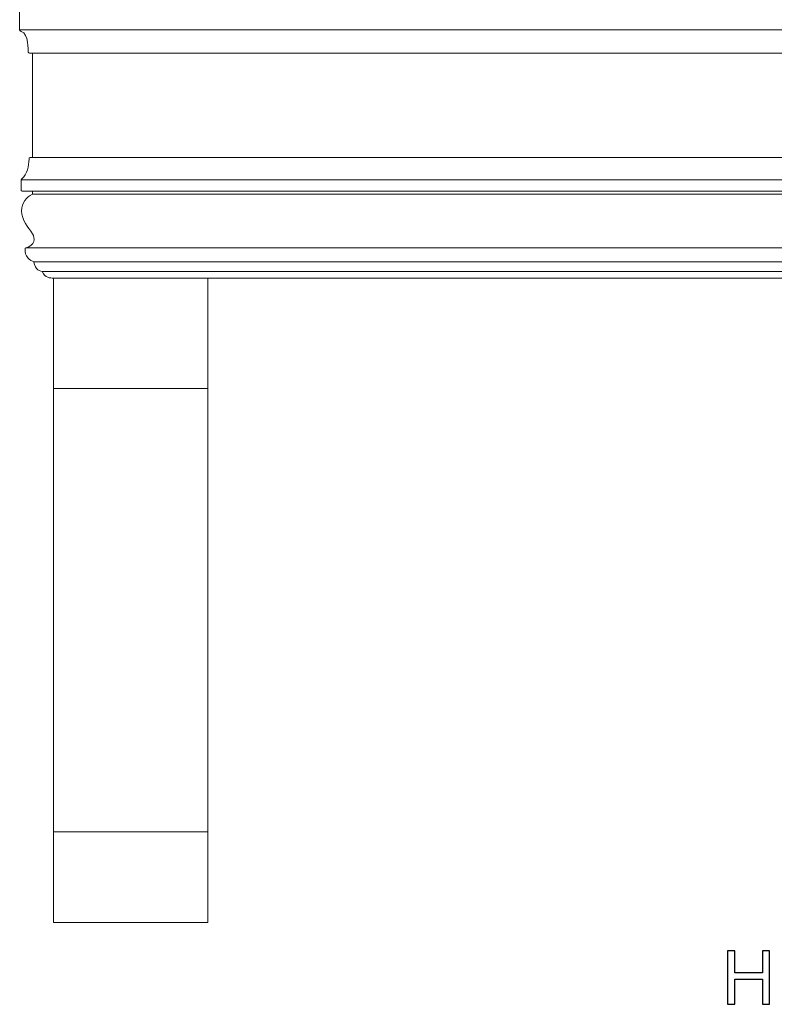
# Model space of a CAD drawing. Units: inches. Extents: x 200.1 to 296.9, y -52.6 to 33.7.
# Drawn here: x 200.1 to 228.2, y -50 to -13.3 of the extents above; entities that cross this region are included whole.
import ezdxf

# ---------------------------------------------------------------- set-up
doc = ezdxf.new("R2010")
doc.units = ezdxf.units.IN
doc.header["$MEASUREMENT"] = 0
doc.layers.add('Layer 1', color=7, linetype='Continuous')

msp = doc.modelspace()

# ---------------------------------------------------------------- linework, layer by layer
at = {"layer": 'Layer 1', "color": 250, "lineweight": 9}
for points, knots in [([(271.33, -22.93), (271.458, -22.93), (271.639, -22.93), (271.75, -22.688), (271.75, -22.688), (271.902, -22.678), (272.055, -22.508), (272.065, -22.318), (272.065, -22.318), (272.198, -22.296), (272.429, -22.106), (272.39, -21.836), (272.39, -21.836), (272.387, -21.817), (272.385, -21.803), (272.368, -21.798), (272.368, -21.798), (272.01, -21.727), (272.013, -21.432), (272.113, -21.278), (272.113, -21.278), (272.285, -21.014), (272.519, -20.797), (272.519, -20.419), (272.519, -20.419), (272.519, -20.136), (272.347, -19.905), (272.113, -19.807), (272.113, -19.807), (272.113, -19.807), (272.113, -19.687), (272.113, -19.687), (272.113, -19.687), (272.113, -19.687), (272.5, -19.687), (272.5, -19.687), (272.5, -19.687), (272.525, -19.687), (272.541, -19.69), (272.541, -19.661), (272.541, -19.661), (272.541, -19.549), (272.541, -19.426), (272.541, -19.314), (272.541, -19.314), (272.541, -19.284), (272.536, -19.257), (272.514, -19.236), (272.514, -19.236), (272.299, -19.048), (272.251, -18.76), (272.245, -18.492), (272.245, -18.492), (272.245, -18.465), (272.231, -18.437), (272.203, -18.437), (272.203, -18.437), (272.203, -18.437), (272.113, -18.437), (272.113, -18.437), (272.113, -18.437), (272.113, -18.437), (272.113, -14.551), (272.113, -14.551), (272.113, -14.551), (272.113, -14.551), (272.221, -14.551), (272.221, -14.551), (272.221, -14.551), (272.244, -14.551), (272.266, -14.545), (272.271, -14.519), (272.271, -14.519), (272.297, -14.441), (272.233, -13.835), (272.534, -13.739), (272.534, -13.739), (272.567, -13.729), (272.592, -13.706), (272.592, -13.678), (272.592, -13.678), (272.592, -13.678), (272.592, -12.93), (272.592, -12.93), (272.592, -12.93), (269.597, -12.93), (203.088, -12.93), (200.092, -12.93), (200.092, -12.93), (200.092, -12.93), (200.092, -13.678), (200.092, -13.678), (200.092, -13.678), (200.092, -13.706), (200.118, -13.729), (200.151, -13.739), (200.151, -13.739), (200.451, -13.835), (200.388, -14.441), (200.414, -14.519), (200.414, -14.519), (200.419, -14.545), (200.441, -14.551), (200.463, -14.551), (200.463, -14.551), (200.463, -14.551), (200.572, -14.551), (200.572, -14.551), (200.572, -14.551), (200.572, -14.551), (200.572, -18.437), (200.572, -18.437), (200.572, -18.437), (200.572, -18.437), (200.482, -18.437), (200.482, -18.437), (200.482, -18.437), (200.454, -18.437), (200.44, -18.465), (200.44, -18.492), (200.44, -18.492), (200.434, -18.76), (200.386, -19.048), (200.171, -19.236), (200.171, -19.236), (200.149, -19.257), (200.144, -19.284), (200.144, -19.314), (200.144, -19.314), (200.144, -19.426), (200.144, -19.549), (200.144, -19.661), (200.144, -19.661), (200.144, -19.69), (200.16, -19.687), (200.185, -19.687), (200.185, -19.687), (200.185, -19.687), (200.572, -19.687), (200.572, -19.687), (200.572, -19.687), (200.572, -19.687), (200.572, -19.807), (200.572, -19.807), (200.572, -19.807), (200.338, -19.905), (200.166, -20.136), (200.166, -20.419), (200.166, -20.419), (200.166, -20.797), (200.399, -21.014), (200.572, -21.278), (200.572, -21.278), (200.672, -21.432), (200.675, -21.727), (200.317, -21.798), (200.317, -21.798), (200.3, -21.803), (200.298, -21.817), (200.295, -21.836), (200.295, -21.836), (200.256, -22.106), (200.487, -22.296), (200.62, -22.318), (200.62, -22.318), (200.63, -22.508), (200.783, -22.678), (200.935, -22.688), (200.935, -22.688), (201.046, -22.93), (201.227, -22.93), (201.355, -22.93), (201.355, -22.93), (201.355, -22.93), (271.33, -22.93), (271.33, -22.93)], [0, 0, 0, 0, 0.022727, 0.022727, 0.022727, 0.022727, 0.045455, 0.045455, 0.045455, 0.045455, 0.068182, 0.068182, 0.068182, 0.068182, 0.090909, 0.090909, 0.090909, 0.090909, 0.113636, 0.113636, 0.113636, 0.113636, 0.136364, 0.136364, 0.136364, 0.136364, 0.159091, 0.159091, 0.159091, 0.159091, 0.181818, 0.181818, 0.181818, 0.181818, 0.204545, 0.204545, 0.204545, 0.204545, 0.227273, 0.227273, 0.227273, 0.227273, 0.25, 0.25, 0.25, 0.25, 0.272727, 0.272727, 0.272727, 0.272727, 0.295455, 0.295455, 0.295455, 0.295455, 0.318182, 0.318182, 0.318182, 0.318182, 0.340909, 0.340909, 0.340909, 0.340909, 0.363636, 0.363636, 0.363636, 0.363636, 0.386364, 0.386364, 0.386364, 0.386364, 0.409091, 0.409091, 0.409091, 0.409091, 0.431818, 0.431818, 0.431818, 0.431818, 0.454545, 0.454545, 0.454545, 0.454545, 0.477273, 0.477273, 0.477273, 0.477273, 0.5, 0.5, 0.5, 0.5, 0.522727, 0.522727, 0.522727, 0.522727, 0.545455, 0.545455, 0.545455, 0.545455, 0.568182, 0.568182, 0.568182, 0.568182, 0.590909, 0.590909, 0.590909, 0.590909, 0.613636, 0.613636, 0.613636, 0.613636, 0.636364, 0.636364, 0.636364, 0.636364, 0.659091, 0.659091, 0.659091, 0.659091, 0.681818, 0.681818, 0.681818, 0.681818, 0.704545, 0.704545, 0.704545, 0.704545, 0.727273, 0.727273, 0.727273, 0.727273, 0.75, 0.75, 0.75, 0.75, 0.772727, 0.772727, 0.772727, 0.772727, 0.795455, 0.795455, 0.795455, 0.795455, 0.818182, 0.818182, 0.818182, 0.818182, 0.840909, 0.840909, 0.840909, 0.840909, 0.863636, 0.863636, 0.863636, 0.863636, 0.886364, 0.886364, 0.886364, 0.886364, 0.909091, 0.909091, 0.909091, 0.909091, 0.931818, 0.931818, 0.931818, 0.931818, 0.954545, 0.954545, 0.954545, 0.954545, 0.977273, 0.977273, 0.977273, 0.977273, 1, 1, 1, 1]), ([(201.355, -22.93), (201.355, -22.93), (207.105, -22.93), (207.105, -22.93), (207.105, -22.93), (207.105, -22.93), (207.105, -46.93), (207.105, -46.93), (207.105, -46.93), (207.105, -46.93), (201.355, -46.93), (201.355, -46.93), (201.355, -46.93), (201.355, -46.93), (201.355, -22.93), (201.355, -22.93)], [0, 0, 0, 0, 0.25, 0.25, 0.25, 0.25, 0.5, 0.5, 0.5, 0.5, 0.75, 0.75, 0.75, 0.75, 1, 1, 1, 1])]:
    msp.add_open_spline(points, degree=3, knots=knots, dxfattribs=at)
for points in [[(272.592, -13.678), (272.592, -13.678), (200.092, -13.678), (200.092, -13.678)], [(200.572, -14.551), (200.572, -14.551), (272.113, -14.551), (272.113, -14.551)], [(272.113, -18.437), (272.113, -18.437), (200.572, -18.437), (200.572, -18.437)], [(200.149, -19.272), (200.149, -19.272), (272.536, -19.272), (272.536, -19.272)], [(272.113, -19.687), (272.113, -19.687), (200.572, -19.687), (200.572, -19.687)], [(200.572, -19.807), (200.572, -19.807), (272.113, -19.807), (272.113, -19.807)], [(200.317, -21.798), (200.317, -21.798), (272.368, -21.798), (272.368, -21.798)], [(272.065, -22.318), (272.065, -22.318), (200.62, -22.318), (200.62, -22.318)], [(200.935, -22.688), (200.935, -22.688), (271.75, -22.688), (271.75, -22.688)], [(201.355, -27.047), (201.355, -27.047), (207.105, -27.047), (207.105, -27.047)], [(201.355, -43.552), (201.355, -43.552), (207.105, -43.552), (207.105, -43.552)]]:
    msp.add_open_spline(points, degree=3, dxfattribs=at)
at = {"layer": 'Layer 1', "color": 250}
msp.add_open_spline([(226.484, -49.982), (226.484, -49.982), (226.484, -47.994), (226.484, -47.994), (226.484, -47.994), (226.484, -47.994), (226.748, -47.994), (226.748, -47.994), (226.748, -47.994), (226.748, -47.994), (226.748, -48.81), (226.748, -48.81), (226.748, -48.81), (226.748, -48.81), (227.781, -48.81), (227.781, -48.81), (227.781, -48.81), (227.781, -48.81), (227.781, -47.994), (227.781, -47.994), (227.781, -47.994), (227.781, -47.994), (228.045, -47.994), (228.045, -47.994), (228.045, -47.994), (228.045, -47.994), (228.045, -49.982), (228.045, -49.982), (228.045, -49.982), (228.045, -49.982), (227.781, -49.982), (227.781, -49.982), (227.781, -49.982), (227.781, -49.982), (227.781, -49.045), (227.781, -49.045), (227.781, -49.045), (227.781, -49.045), (226.748, -49.045), (226.748, -49.045), (226.748, -49.045), (226.748, -49.045), (226.748, -49.982), (226.748, -49.982), (226.748, -49.982), (226.748, -49.982), (226.484, -49.982), (226.484, -49.982)], degree=3, knots=[0, 0, 0, 0, 0.083333, 0.083333, 0.083333, 0.083333, 0.166667, 0.166667, 0.166667, 0.166667, 0.25, 0.25, 0.25, 0.25, 0.333333, 0.333333, 0.333333, 0.333333, 0.416667, 0.416667, 0.416667, 0.416667, 0.5, 0.5, 0.5, 0.5, 0.583333, 0.583333, 0.583333, 0.583333, 0.666667, 0.666667, 0.666667, 0.666667, 0.75, 0.75, 0.75, 0.75, 0.833333, 0.833333, 0.833333, 0.833333, 0.916667, 0.916667, 0.916667, 0.916667, 1, 1, 1, 1], dxfattribs=at)

doc.saveas('drawing.dxf')
